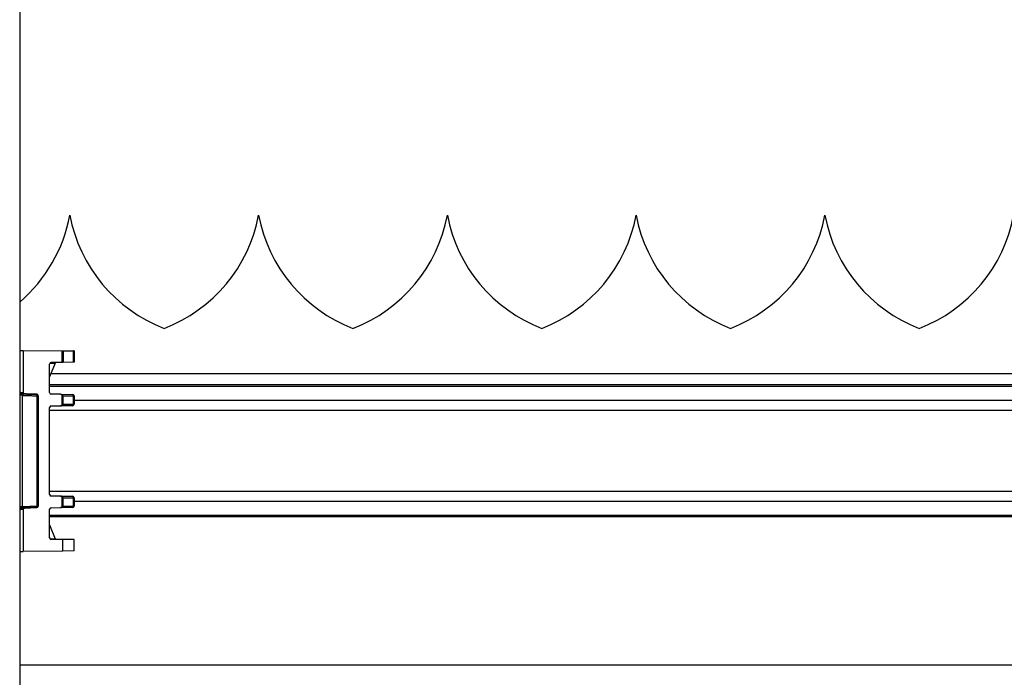
# Model space of a CAD drawing. Extents: x 0.2 to 16.8, y 0.2 to 10.8.
# Drawn here: x 6.3 to 6.6, y 4.8 to 5 of the extents above; entities that cross this region are included whole.
import ezdxf

# ---------------------------------------------------------------- set-up
doc = ezdxf.new("R2010")
doc.units = 0
doc.header["$MEASUREMENT"] = 0
doc.linetypes.add('SLD-SOLID', pattern=[0])
doc.layers.get('0').update_dxf_attribs({"linetype": 'CONTINUOUS'})

msp = doc.modelspace()

# ---------------------------------------------------------------- linework, layer by layer
at = {"color": 7, "linetype": 'SLD-SOLID'}
for p, q in [((6.305419229531033, 5.568916484129538), (6.305419229531033, 4.131050691430254)), ((6.376608496289406, 4.968804114583603), (6.37660795991465, 4.968804114583603)), ((6.489094328272047, 4.968804114583603), (6.489093791897292, 4.968804114583603)), ((6.30645604193464, 4.928441645997141), (6.30645604193464, 4.915964898701019)), ((6.30645604193464, 4.928441645997141), (6.318076064651527, 4.928340271168232)), ((6.318076064651527, 4.924903449918302), (6.318076064651527, 4.928340271168232)), ((6.318397889505208, 4.928337455200761), (6.318397889505208, 4.924906265885773)), ((6.318397889505208, 4.928337455200761), (6.321472925982124, 4.928310234181888)), ((6.321472925982124, 4.924933352810958), (6.321472925982124, 4.928310234181888)), ((6.321603265047864, 4.928309161432376), (6.321603265047864, 4.924934559654158)), ((6.315976157481263, 4.924656717530481), (6.314328950605176, 4.920553316552366)), ((6.314328950605176, 4.915894231326899), (6.314328950605176, 4.924413605672263)), ((6.318076064651527, 4.924903449918302), (6.314785941897402, 4.924874753868849)), ((6.321472925982124, 4.924933352810958), (6.318397889505208, 4.924906265885773)), ((9.071451885609566, 4.918185356097724), (6.314328950605176, 4.918185356097724)), ((6.305419229531033, 4.915551353764039), (6.306299420505849, 4.91552064630925)), ((6.306304247878654, 4.881929640831603), (6.306304247878654, 4.915071030169922)), ((6.306878705242474, 4.915515818936446), (6.307322823540553, 4.915488463823883)), ((6.306890505487109, 4.915515148468), (6.307333014660919, 4.915487927449127)), ((6.310520689836624, 4.915388429931864), (6.306890505487109, 4.915515148468)), ((6.310163464249039, 4.915388429931864), (6.310520689836624, 4.915388429931864)), ((6.310597391426751, 4.914938679698845), (6.310955153389092, 4.914938679698845)), ((6.310597391426751, 4.882061991302679), (6.310597391426751, 4.914938679698845)), ((6.310955153389092, 4.914938679698845), (6.310955153389092, 4.882061991302679)), ((6.317614782361252, 4.91540840989153), (6.314785941897402, 4.915433083130312)), ((6.317614782361252, 4.91540840989153), (6.321146273755638, 4.915377300155674)), ((6.318076064651527, 4.912102061801031), (6.318076064651527, 4.915269891110758)), ((6.318397889505208, 4.914943238884272), (6.321472925982124, 4.914916017865399)), ((6.318397889505208, 4.912428714027516), (6.318397889505208, 4.914943238884272)), ((6.321472925982124, 4.912455800952701), (6.321472925982124, 4.914916017865399)), ((6.321603265047864, 4.914916017865399), (6.321472925982124, 4.914916017865399)), ((6.321603265047864, 4.914916017865399), (6.321603265047864, 4.912455800952701)), ((6.314328950605176, 4.885523083510322), (6.314328950605176, 4.911477721584891)), ((6.314785941897402, 4.911938869781476), (6.317614782361252, 4.911963543020259)), ((6.321146273755638, 4.911994652756115), (6.317614782361252, 4.911963543020259)), ((6.318397889505208, 4.912428714027516), (6.321472925982124, 4.912455800952701)), ((6.321472925982124, 4.912455800952701), (6.321603265047864, 4.912455800952701)), ((6.317614782361252, 4.885037127981265), (6.314785941897402, 4.885061801220047)), ((6.317614782361252, 4.885037127981265), (6.321146273755638, 4.88500601824541)), ((6.318076064651527, 4.881730779890766), (6.318076064651527, 4.884898609200493)), ((6.310955153389092, 4.882061991302679), (6.310597391426751, 4.882061991302679)), ((6.318397889505208, 4.884571956974008), (6.321472925982124, 4.884544870048823)), ((6.318397889505208, 4.882057566210941), (6.318397889505208, 4.884571956974008)), ((6.318397889505208, 4.882057566210941), (6.321472925982124, 4.882084653136125)), ((6.321472925982124, 4.882084653136125), (6.321472925982124, 4.884544870048823)), ((6.321603265047864, 4.884544870048823), (6.321472925982124, 4.884544870048823)), ((6.321472925982124, 4.882084653136125), (6.321603265047864, 4.882084653136125)), ((6.321603265047864, 4.884544870048823), (6.321603265047864, 4.882084653136125)), ((6.306299420505849, 4.881480024692274), (6.305419229531033, 4.881449317237485)), ((6.30645604193464, 4.881035772300506), (6.30645604193464, 4.868559025004384)), ((6.307322823540553, 4.881512207177642), (6.306878705242474, 4.881484986158767)), ((6.306890505487109, 4.881485522533524), (6.310520689836624, 4.881612241069661)), ((6.307333014660919, 4.881512743552397), (6.306890505487109, 4.881485522533524)), ((6.310520689836624, 4.881612241069661), (6.310163464249039, 4.881612241069661)), ((6.314328950605176, 4.87258719942295), (6.314328950605176, 4.881106439674626)), ((9.071451885609566, 4.8788153149038), (6.314328950605176, 4.8788153149038)), ((6.314785941897402, 4.881567587871213), (6.317614782361252, 4.881592395203683)), ((6.321146273755638, 4.881623504939539), (6.317614782361252, 4.881592395203683)), ((6.314328950605176, 4.876447354449157), (6.315976157481263, 4.872343953471043)), ((6.318265404940442, 4.872095611958953), (6.314785941897402, 4.872125917132674)), ((6.318265404940442, 4.86866214305125), (6.318265404940442, 4.872095611958953)), ((6.321605410546889, 4.872066111347366), (6.318265404940442, 4.872095611958953)), ((6.321605410546889, 4.868691643662838), (6.321605410546889, 4.872066111347366)), ((6.306451750936591, 4.868559025004384), (6.306451750936591, 4.868560768222341)), ((6.306451750936591, 4.868559025004384), (6.30645604193464, 4.868559159098073)), ((6.318265404940442, 4.86866214305125), (6.30645604193464, 4.868559025004384)), ((6.321605410546889, 4.868691643662838), (6.318265404940442, 4.86866214305125)), ((6.868518857889408, 4.834664565508453), (6.305419229531033, 4.834664565508453))]:
    msp.add_line(p, q, dxfattribs=at)
at = {"color": 8, "linetype": 'SLD-SOLID'}
for p, q in [((6.314390097327374, 4.924642905880511), (6.315976157481263, 4.924656717530481)), ((7.664267751425525, 4.921519863862921), (6.314717285928616, 4.921519863862921)), ((9.071451885609566, 4.917760681384555), (6.314328950605176, 4.917760681384555)), ((6.306304247878654, 4.915071030169922), (6.305419229531033, 4.915101871718399)), ((9.06417703479212, 4.913525332216432), (6.321603265047864, 4.913525332216432)), ((9.071451885609566, 4.910575539245073), (6.314328950605176, 4.910575539245073)), ((9.071451885609566, 4.88642526585014), (6.314328950605176, 4.88642526585014)), ((6.305419229531033, 4.881898799283126), (6.306304247878654, 4.881929640831603)), ((9.06417703479212, 4.883475338785092), (6.321603265047864, 4.883475338785092)), ((9.071451885609566, 4.879239989616969), (6.314328950605176, 4.879239989616969)), ((6.314390097327374, 4.872357899214703), (6.315976157481263, 4.872343953471043))]:
    msp.add_line(p, q, dxfattribs=at)
at = {"color": 7, "linetype": 'SLD-SOLID', "flags": 128}
for points in [[(6.305419229531033, 4.928448887056349), (6.305708871899346, 4.928446339276257), (6.306130462457666, 4.928442718746654), (6.30645604193464, 4.928439902779183)], [(6.321603265047864, 4.928309161432376), (6.321595755801279, 4.928309161432376), (6.321570546187741, 4.928309429619754), (6.321529245331519, 4.928309831900821), (6.321472925982124, 4.928310234181888)], [(6.305419229531033, 4.868551783945176), (6.305708871899346, 4.868554331725267), (6.306130462457666, 4.868557952254871), (6.30645604193464, 4.868560768222341)]]:
    msp.add_lwpolyline(points, dxfattribs=at)
at = {"color": 7, "linetype": 'SLD-SOLID'}
for centre, radius, start, end in [((6.276133767219981, 4.977073648901672), 0.04499794174468608, 310.603290343701, 349.4102307186853), ((6.364593411031432, 4.977071780393029), 0.04499421109518137, 190.588236869593, 249.0245177085333), ((6.332379850817584, 4.977071532856755), 0.04499417561424221, 290.9762449885347, 349.4120753582013), ((6.420836605386469, 4.977071532856754), 0.04499417561424043, 190.5879246417998, 249.0237550114697), ((6.388623045172626, 4.977071780393029), 0.04499421109517962, 290.9754822914662, 349.4117631304081), ((6.477079243014078, 4.977071780393036), 0.04499421109518842, 190.5882368696007, 249.0245177085313), ((6.444867256002178, 4.977070221842625), 0.04499238831735294, 290.9749720095868, 349.4133483371492), ((6.533322437369113, 4.977071532856752), 0.04499417561424032, 190.5879246417971, 249.0237550114657), ((6.501108877155265, 4.977071780393032), 0.0449942110951832, 290.9754822914657, 349.4117631304044), ((6.589565904314612, 4.977072471511051), 0.04499515328806887, 190.5889078928043, 249.0238466853263), ((6.557351232016063, 4.977072471511056), 0.04499515328807492, 290.9761533146796, 349.411092107193), ((6.320291044271404, 5.163089399443826), 0.2347595777830322, 269.4594006850364, 269.5379487610673), ((6.314790426125604, 4.924413300034683), 0.0004614756216415051, 90.55676049142482, 179.9620527198811), ((6.316277706502651, 4.924602779978165), 0.0003063349014564313, 109.6654995056932, 169.8588469109706), ((6.319135595764795, 4.822205579491462), 0.1027033358581307, 90.41155253923046, 90.5910980146667), ((6.32208965751684, 4.865365259992834), 0.05957128536278605, 90.46781843197589, 90.59318420065324), ((6.306906399318334, 4.915965225423558), 0.0004503575022085659, 180.0415665867578, 267.9775210003606), ((6.310505267100026, 4.914938808058773), 0.000449886307377432, 359.9836525759665, 88.03543501098537), ((6.314790289295931, 4.915894401368219), 0.0004613387220921598, 180.0211182148093, 269.4600685735867), ((6.317621645285328, 4.91459394519577), 0.0008144936097764107, 56.08817295305342, 90.48278001571701), ((6.317269063460878, 4.914152955522153), 0.001377968080472377, 34.99560134020172, 54.15137551570609), ((6.321065785179099, 4.914974004189516), 0.0004112493735833891, 351.8942610812974, 78.71337645085676), ((6.321142566858172, 4.914916616490619), 0.0004606985786149268, 359.9255506530986, 89.5389786693623), ((6.314790426125604, 4.911477415947311), 0.0004614756216415051, 90.5567604914259, 179.9620527198811), ((6.317621645285327, 4.912778007716022), 0.0008144936097790676, 269.5172199843478, 303.9118270468946), ((6.317269063460866, 4.913218997389645), 0.001377968080487319, 305.848624484446, 325.0043986597417), ((6.321065801541611, 4.912397920290066), 0.0004112182889538827, 281.2851631575693, 8.091485450141024), ((6.321142567118895, 4.912455336008224), 0.0004606981635844631, 270.4609893195073, 0.05782389175922537), ((6.314790426046559, 4.885523254906546), 0.0004614754732127066, 180.0212801785221, 269.4432491440375), ((6.317621977547093, 4.884223769752567), 0.0008133900533514343, 56.06411230036443, 90.50684066824806), ((6.317271017606253, 4.883783598878268), 0.001375263161643404, 34.97658520504005, 54.17039165089082), ((6.32106580154161, 4.884602750711458), 0.0004112182889548149, 351.9085145499997, 78.71483684235858), ((6.321142703202753, 4.884545469850466), 0.0004605622356796862, 359.925382261632, 89.55580452684669), ((6.310505267100024, 4.882061862942752), 0.0004498863073792081, 271.9645649892377, 0.01634742392113152), ((6.317621987603182, 4.882406373891246), 0.0008140105769082052, 269.4928378626528, 303.9056506054615), ((6.31726895303873, 4.8828474999672), 0.001377858078548822, 305.8575947486835, 325.0189413253752), ((6.321065801541611, 4.882026772473491), 0.00041121828895377, 281.2851631575451, 8.091485450018505), ((6.321142703202754, 4.882084053334483), 0.0004605622356787969, 270.4441954730436, 0.07461773825843747), ((6.306906257843728, 4.881035582243952), 0.0004502159492049396, 92.00509955821269, 179.9758128544022), ((6.314790212241958, 4.881106345992694), 0.0004612616462954312, 90.53044994610742, 179.9883632653504), ((6.314790426046559, 4.872587370819173), 0.0004614754732127063, 180.0212801784118, 269.4432491440375), ((6.316277706502645, 4.872397891023356), 0.0003063349014500925, 190.1411530885809, 250.3345004951231)]:
    msp.add_arc(centre, radius, start, end, dxfattribs=at)
at = {"color": 8, "linetype": 'SLD-SOLID'}
for points, knots in [([(6.305419229531033, 4.915994399312606), (6.305589257975917, 4.915987589852899), (6.305905170391704, 4.915974937894178), (6.30625185900781, 4.915961737201963), (6.306428508010829, 4.915955064623119), (6.306459260183177, 4.915953903018518)], [0, 0, 0, 0, 0.4904734437052921, 0.9112984041421035, 1, 1, 1, 1]), ([(6.307333014660919, 4.915487927449127), (6.307313883655423, 4.915488453725947), (6.307225012969214, 4.9154908984789), (6.307018700641502, 4.915498093165461), (6.306671479179711, 4.915509491410164), (6.306153168913331, 4.915527353140362), (6.305721561157282, 4.915542002992974), (6.305449981644948, 4.915551486723702), (6.305419229531033, 4.915552560607241)], [0, 0, 0, 0, 0.02998345966382, 0.1392844007028266, 0.3234192752077948, 0.5742625149680716, 0.9517919171247947, 1, 1, 1, 1]), ([(6.305419229531033, 4.881448110394284), (6.30549432189402, 4.881450705997879), (6.305765904761474, 4.881460093390141), (6.306197868543379, 4.881474829126224), (6.306671835087474, 4.881491325725667), (6.30701923824827, 4.881502658469983), (6.307225187338165, 4.881510027281563), (6.307314062337013, 4.881512266125681), (6.307333014660919, 4.881512743552398)], [0, 0, 0, 0, 0.1177158915577758, 0.4257372934114393, 0.6771427065461182, 0.8607175970567893, 0.9702984500792529, 1, 1, 1, 1]), ([(6.306452287311347, 4.88104354973447), (6.306357351024452, 4.881039565515273), (6.306099558665483, 4.881028746667192), (6.30575518702979, 4.881015797849375), (6.305505764800364, 4.881006535228295), (6.305419229531033, 4.88100332162776)], [0, 0, 0, 0, 0.2757281253917354, 0.7487190220317622, 0.9999999999999999, 0.9999999999999999, 0.9999999999999999, 0.9999999999999999])]:
    msp.add_open_spline(points, degree=3, knots=knots, dxfattribs=at)
at = {"color": 7, "linetype": 'SLD-SOLID'}
for points, knots in [([(6.306299420505849, 4.91552064630925), (6.306790916782492, 4.91550351835156), (6.307696488490919, 4.915471960444318), (6.308888677279652, 4.915431130598302), (6.309685172510799, 4.91540346828423), (6.310067631099431, 4.915391443098424), (6.310163464249039, 4.915388429931864)], [0, 0, 0, 0, 0.3816003121892677, 0.7030906704033258, 0.9256030403053831, 1, 1, 1, 1]), ([(6.306299420505849, 4.91552064630925), (6.306302012261778, 4.915509191293074), (6.306311793857397, 4.915465958697457), (6.306308336253615, 4.915372338060292), (6.306310365381239, 4.915234286142248), (6.306306396205876, 4.915128361939651), (6.306304247878654, 4.915071030169922)], [0, 0, 0, 0, 0.07805859595316436, 0.2946024397677676, 0.6182016054976874, 0.9999999999999999, 0.9999999999999999, 0.9999999999999999, 0.9999999999999999]), ([(6.306304247878654, 4.915071030169922), (6.306641983199698, 4.915060639426548), (6.307281152385761, 4.915040974788085), (6.308379126869751, 4.915008405178279), (6.309393626065209, 4.91497856047637), (6.310185482040978, 4.914953270523217), (6.310518545082453, 4.914941472626614), (6.310597391426751, 4.914938679698845)], [0, 0, 0, 0, 0.2360049045369896, 0.446642839351314, 0.7672242317512786, 0.9448947614049795, 1, 1, 1, 1]), ([(6.310597391426751, 4.914938679698845), (6.310590937517127, 4.914996323310723), (6.310578033030826, 4.915111580766017), (6.310478577014161, 4.915258226969282), (6.310335653339592, 4.915363076126502), (6.310220871808414, 4.915379977014887), (6.310163464249039, 4.915388429931864)], [0, 0, 0, 0, 0.2500359655094752, 0.4999428068131314, 0.7498982395938851, 1, 1, 1, 1]), ([(6.306299420505849, 4.881480024692274), (6.306302012105154, 4.881491479735007), (6.306311802988032, 4.881534756093963), (6.30630833231063, 4.881628422546046), (6.306310367220383, 4.881766474364291), (6.306306396352928, 4.881872353794372), (6.306304247878654, 4.881929640831603)], [0, 0, 0, 0, 0.07805859942440879, 0.2948999883269146, 0.6184991684459686, 1, 1, 1, 1]), ([(6.306304247878654, 4.881929640831603), (6.306641983199698, 4.881940031574976), (6.307281152385761, 4.881959696213438), (6.308379126869751, 4.881992265823246), (6.309393626065209, 4.882022110525154), (6.310185482040978, 4.882047400478308), (6.310518545082453, 4.882059198374909), (6.310597391426751, 4.882061991302679)], [0, 0, 0, 0, 0.2360049045369898, 0.4466428393513144, 0.7672242317512784, 0.9448947614049795, 1, 1, 1, 1]), ([(6.310163464249039, 4.881612241069661), (6.310220871808414, 4.881620693986637), (6.310335653339592, 4.881637594875023), (6.310478577014161, 4.881742444032242), (6.310578033030826, 4.881889090235507), (6.310590937517127, 4.882004347690802), (6.310597391426751, 4.882061991302679)], [0, 0, 0, 0, 0.2501017604061973, 0.5000571931869885, 0.7499640344906825, 1, 1, 1, 1]), ([(6.310163464249039, 4.881612241069661), (6.310059406237157, 4.881609018209554), (6.309676941832089, 4.881597172612557), (6.308880459544793, 4.881569117013339), (6.307696486833525, 4.881528760539965), (6.306790916199411, 4.881497170234177), (6.306299420505849, 4.881480024692274)], [0, 0, 0, 0, 0.0807808527547491, 0.2969093895885483, 0.6183997203711381, 1, 1, 1, 1])]:
    msp.add_open_spline(points, degree=3, knots=knots, dxfattribs=at)

doc.saveas('drawing.dxf')
